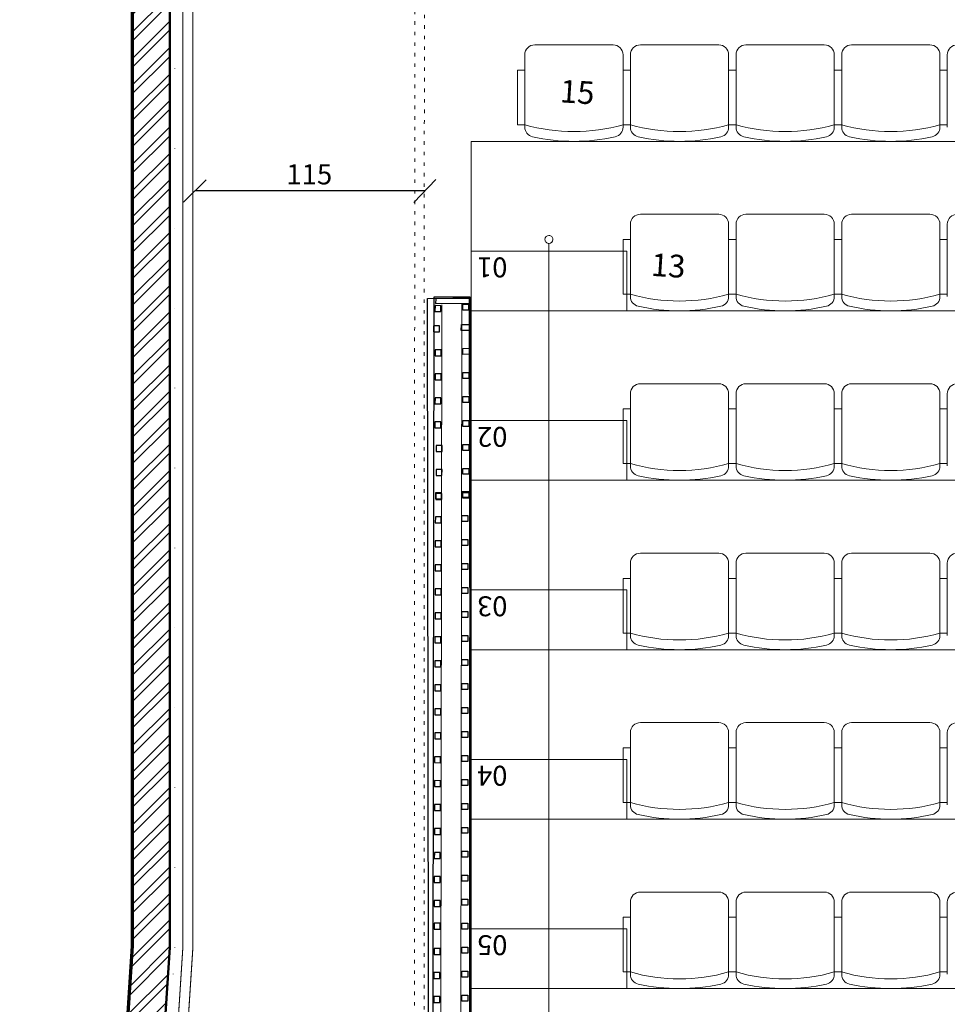
# Model space of a CAD drawing. Units: centimetres. Extents: x -1430 to 3970, y -2147 to 4221.
# Drawn here: x 492 to 957, y -383 to 111 of the extents above; entities that cross this region are included whole.
import ezdxf

# ---------------------------------------------------------------- set-up
doc = ezdxf.new("R2010")
doc.units = ezdxf.units.CM
doc.header["$LTSCALE"] = 25.4
doc.header["$PDMODE"] = 1
doc.header["$PDSIZE"] = -2
doc.linetypes.add('STYLE_05', pattern=[0.20828, 0.069425, -0.138855])
doc.linetypes.add('STYLE_28', pattern=[1.575197, 0.0005, -1.574697])
doc.layers.get('0').update_dxf_attribs({"lineweight": 18})
for name, color, linetype, lineweight in [('00 - SCENO', 7, 'Continuous', 9), ('Arch', 7, 'Continuous', 5), ('Aucune', 7, 'Continuous', 5), ('Cotation', 7, 'Continuous', 5), ('FI - CLOISON', 14, 'Continuous', 18), ('GO - CO', 1, 'Continuous', 50), ('MI - CO', 6, 'Continuous', 25), ('MI - VU', 7, 'Continuous', 18), ('SC-passerelles', 7, 'Continuous', 9)]:
    doc.layers.add(name, color=color, linetype=linetype, lineweight=lineweight)
doc.styles.add('Arial', font='arial.ttf')
doc.styles.add('Helvetica', font='txt')
doc.dimstyles.new('Eri', dxfattribs={"dimtxt": 10, "dimasz": 15.875, "dimexe": 10, "dimexo": 0, "dimgap": 0.001, "dimtad": 1, "dimdec": 0, "dimzin": 11, "dimtxsty": 'Arial', "dimblk": 'VW_SLASH', "dimcen": 0, "dimazin": 0, "dimtfac": 1, "dimtdec": 0, "dimtix": 1, "dimtmove": 0, "dimatfit": 0, "dimldrblk": 'VW_FILLEDARROW', "dimfxl": 1, "dimfrac": 2, "dimtolj": 1, "dimtzin": 11, "dimarcsym": 0})

# ---------------------------------------------------------------- blocks, each defined once
blk = doc.blocks.new('Groupe-6')
at = {"layer": 'MI - CO', "color": 7, "lineweight": 25}
for points in [[(1663.17, -3933.54), (1680.12, -3933.29), (1680.16, -3930.84), (1663.21, -3931.1)], [(1665.87, -3934.56), (1662.87, -3934.55), (1662.86, -3937.55), (1665.86, -3937.56)], [(1676.75, -3933.87), (1679.75, -3933.87), (1679.75, -3936.87), (1676.75, -3936.87)], [(1665.17, -3944.7), (1662.17, -3944.69), (1662.16, -3947.69), (1665.16, -3947.7)], [(1676.08, -3944.01), (1680.06, -3943.95), (1680, -3946.95), (1676.02, -3947.01)], [(1676.86, -3956.01), (1680.83, -3955.94), (1680.77, -3958.95), (1676.79, -3959.01)], [(1665.94, -3956.7), (1662.94, -3956.69), (1662.94, -3959.69), (1665.94, -3959.7)], [(1665.91, -3968.73), (1662.91, -3968.72), (1662.9, -3971.72), (1665.9, -3971.73)], [(1676.79, -3968.04), (1679.79, -3968.04), (1679.79, -3971.04), (1676.79, -3971.04)], [(1665.87, -3980.76), (1662.87, -3980.75), (1662.86, -3983.75), (1665.86, -3983.76)], [(1676.79, -3980.07), (1679.79, -3980.07), (1679.79, -3983.07), (1676.79, -3983.07)], [(1665.84, -3992.79), (1662.84, -3992.78), (1662.83, -3995.78), (1665.83, -3995.79)], [(1676.79, -3992.1), (1679.79, -3992.1), (1679.79, -3995.1), (1676.79, -3995.1)], [(1666.41, -4004.78), (1663.41, -4004.77), (1663.41, -4007.77), (1666.41, -4007.78)], [(1676.79, -4004.13), (1679.79, -4004.13), (1679.79, -4007.13), (1676.79, -4007.13)], [(1666.38, -4016.81), (1663.38, -4016.8), (1663.37, -4019.8), (1666.37, -4019.81)], [(1676.79, -4016.16), (1679.79, -4016.16), (1679.79, -4019.16), (1676.79, -4019.16)], [(1666.08, -4028.46), (1663.08, -4028.45), (1663.07, -4031.45), (1666.07, -4031.46)], [(1666.34, -4028.84), (1663.34, -4028.83), (1663.33, -4031.83), (1666.33, -4031.84)], [(1676.38, -4027.81), (1680.35, -4027.75), (1680.29, -4030.75), (1676.31, -4030.82)], [(1676.79, -4028.19), (1679.79, -4028.19), (1679.79, -4031.19), (1676.79, -4031.19)], [(1676.31, -4039.85), (1679.31, -4039.85), (1679.31, -4042.85), (1676.31, -4042.85)], [(1666.04, -4040.49), (1663.04, -4040.48), (1663.03, -4043.48), (1666.03, -4043.49)], [(1666.01, -4052.52), (1663.01, -4052.52), (1663, -4055.52), (1666, -4055.52)], [(1676.31, -4051.88), (1679.31, -4051.88), (1679.31, -4054.88), (1676.31, -4054.88)], [(1665.97, -4064.55), (1662.97, -4064.55), (1662.96, -4067.55), (1665.96, -4067.55)], [(1676.31, -4063.91), (1679.31, -4063.91), (1679.31, -4066.91), (1676.31, -4066.91)], [(1665.93, -4076.59), (1662.93, -4076.58), (1662.92, -4079.58), (1665.92, -4079.59)], [(1676.31, -4075.94), (1679.31, -4075.94), (1679.31, -4078.94), (1676.31, -4078.94)], [(1665.9, -4088.62), (1662.9, -4088.61), (1662.89, -4091.61), (1665.89, -4091.62)], [(1676.31, -4087.97), (1679.31, -4087.97), (1679.31, -4090.97), (1676.31, -4090.97)], [(1665.86, -4100.65), (1662.86, -4100.64), (1662.85, -4103.64), (1665.85, -4103.65)], [(1676.31, -4100), (1679.31, -4100), (1679.31, -4103), (1676.31, -4103)], [(1665.82, -4112.68), (1662.82, -4112.67), (1662.82, -4115.67), (1665.82, -4115.68)], [(1676.31, -4112.03), (1679.31, -4112.03), (1679.31, -4115.03), (1676.31, -4115.03)], [(1676.31, -4124.06), (1679.31, -4124.06), (1679.31, -4127.06), (1676.31, -4127.06)], [(1665.79, -4124.71), (1662.79, -4124.7), (1662.78, -4127.7), (1665.78, -4127.71)], [(1665.75, -4136.74), (1662.75, -4136.73), (1662.74, -4139.73), (1665.74, -4139.74)], [(1676.31, -4136.09), (1679.31, -4136.09), (1679.31, -4139.09), (1676.31, -4139.09)], [(1665.71, -4148.77), (1662.71, -4148.76), (1662.71, -4151.76), (1665.71, -4151.77)], [(1676.31, -4148.12), (1679.31, -4148.12), (1679.31, -4151.12), (1676.31, -4151.12)], [(1665.68, -4160.8), (1662.68, -4160.79), (1662.67, -4163.79), (1665.67, -4163.8)], [(1676.31, -4160.15), (1679.31, -4160.15), (1679.31, -4163.15), (1676.31, -4163.15)], [(1665.64, -4172.83), (1662.64, -4172.82), (1662.63, -4175.82), (1665.63, -4175.83)], [(1676.31, -4172.18), (1679.31, -4172.18), (1679.31, -4175.18), (1676.31, -4175.18)], [(1665.61, -4184.86), (1662.61, -4184.85), (1662.6, -4187.85), (1665.6, -4187.86)], [(1676.31, -4184.21), (1679.31, -4184.21), (1679.31, -4187.21), (1676.31, -4187.21)], [(1665.57, -4196.89), (1662.57, -4196.88), (1662.56, -4199.88), (1665.56, -4199.89)], [(1676.31, -4196.24), (1679.31, -4196.24), (1679.31, -4199.24), (1676.31, -4199.24)], [(1665.53, -4208.92), (1662.53, -4208.91), (1662.52, -4211.91), (1665.52, -4211.92)], [(1676.31, -4208.27), (1679.31, -4208.27), (1679.31, -4211.27), (1676.31, -4211.27)], [(1665.5, -4220.95), (1662.5, -4220.94), (1662.49, -4223.94), (1665.49, -4223.95)], [(1676.31, -4220.31), (1679.31, -4220.31), (1679.31, -4223.31), (1676.31, -4223.31)], [(1676.31, -4232.34), (1679.31, -4232.34), (1679.31, -4235.34), (1676.31, -4235.34)], [(1665.46, -4232.98), (1662.46, -4232.97), (1662.45, -4235.97), (1665.45, -4235.98)], [(1665.41, -4244.27), (1662.41, -4244.26), (1662.4, -4247.26), (1665.4, -4247.27)], [(1676.31, -4244.37), (1679.31, -4244.37), (1679.31, -4247.37), (1676.31, -4247.37)], [(1665.39, -4257.04), (1662.39, -4257.03), (1662.38, -4260.03), (1665.38, -4260.04)], [(1676.31, -4256.4), (1679.31, -4256.4), (1679.31, -4259.4), (1676.31, -4259.4)], [(1665.35, -4269.07), (1662.35, -4269.07), (1662.34, -4272.07), (1665.34, -4272.07)], [(1676.31, -4268.43), (1679.31, -4268.43), (1679.31, -4271.43), (1676.31, -4271.43)], [(1665.31, -4281.1), (1662.31, -4281.1), (1662.31, -4284.1), (1665.31, -4284.1)], [(1676.31, -4280.46), (1679.31, -4280.46), (1679.31, -4283.46), (1676.31, -4283.46)]]:
    blk.add_lwpolyline(points, close=True, dxfattribs=at)
at = {"layer": 'MI - VU', "color": 7, "lineweight": 18}
for p, q in [((1665.29, -4613.56), (1666.32, -3934.08)), ((1675.33, -4612.91), (1676.36, -3933.43))]:
    blk.add_line(p, q, dxfattribs=at)
at = {"layer": 'MI - VU', "color": 7, "lineweight": 25}
blk.add_lwpolyline([(1661.3, -4612.89), (1680.13, -4612.92), (1680.5, -3930.27), (1662.33, -3930.25)], close=True, dxfattribs=at)
blk = doc.blocks.new('A$C0F2726AF')
at = {"color": 7, "linetype": 'Continuous', "lineweight": 18}
for p, q in [((183.65, -447.18), (183.65, -483.44)), ((187.35, -447.18), (187.35, -483.44)), ((236.65, -447.18), (236.65, -483.44)), ((240.35, -447.18), (240.35, -483.44)), ((289.65, -447.18), (289.65, -483.44)), ((293.35, -447.18), (293.35, -483.44)), ((342.65, -447.18), (342.65, -483.44)), ((192.35, -488.44), (231.65, -488.44)), ((284.65, -488.44), (245.35, -488.44)), ((298.35, -488.44), (337.65, -488.44)), ((183.65, -532.18), (183.65, -568.44)), ((187.35, -532.18), (187.35, -568.44)), ((236.65, -532.18), (236.65, -568.44)), ((240.35, -532.18), (240.35, -568.44)), ((289.65, -532.18), (289.65, -568.44)), ((293.35, -532.18), (293.35, -568.44)), ((342.65, -532.18), (342.65, -568.44)), ((192.35, -573.44), (231.65, -573.44)), ((284.65, -573.44), (245.35, -573.44)), ((298.35, -573.44), (337.65, -573.44)), ((183.65, -617.18), (183.65, -653.44)), ((187.35, -617.18), (187.35, -653.44)), ((236.65, -617.18), (236.65, -653.44)), ((240.35, -617.18), (240.35, -653.44)), ((289.65, -617.18), (289.65, -653.44)), ((293.35, -617.18), (293.35, -653.44)), ((342.65, -617.18), (342.65, -653.44)), ((192.35, -658.44), (231.65, -658.44)), ((284.65, -658.44), (245.35, -658.44)), ((298.35, -658.44), (337.65, -658.44)), ((183.65, -702.18), (183.65, -738.44)), ((187.35, -702.18), (187.35, -738.44)), ((236.65, -702.18), (236.65, -738.44)), ((240.35, -702.18), (240.35, -738.44)), ((289.65, -702.18), (289.65, -738.44)), ((293.35, -702.18), (293.35, -738.44)), ((342.65, -702.18), (342.65, -738.44)), ((192.35, -743.44), (231.65, -743.44)), ((284.65, -743.44), (245.35, -743.44)), ((298.35, -743.44), (337.65, -743.44)), ((422.5, -780), (-422.5, -780)), ((422.5, -865), (422.5, -780)), ((183.65, -787.18), (183.65, -823.44)), ((187.35, -787.18), (187.35, -823.44)), ((236.65, -787.18), (236.65, -823.44)), ((240.35, -787.18), (240.35, -823.44)), ((289.65, -787.18), (289.65, -823.44)), ((293.35, -787.18), (293.35, -823.44)), ((342.65, -787.18), (342.65, -823.44)), ((192.35, -828.44), (231.65, -828.44)), ((284.65, -828.44), (245.35, -828.44)), ((298.35, -828.44), (337.65, -828.44)), ((-422.5, -865), (422.5, -865)), ((183.65, -872.18), (183.65, -908.44)), ((187.35, -872.18), (187.35, -908.44)), ((236.65, -872.18), (236.65, -908.44)), ((240.35, -872.18), (240.35, -908.44)), ((289.65, -872.18), (289.65, -908.44)), ((293.35, -872.18), (293.35, -908.44)), ((342.65, -872.18), (342.65, -908.44)), ((346.35, -872.18), (346.35, -908.44)), ((395.65, -872.18), (395.65, -908.44)), ((192.35, -913.44), (231.65, -913.44)), ((284.65, -913.44), (245.35, -913.44)), ((298.35, -913.44), (337.65, -913.44)), ((390.65, -913.44), (351.35, -913.44))]:
    blk.add_line(p, q, dxfattribs=at)
at = {"color": 8, "linetype": 'Continuous', "lineweight": 18}
for p, q in [((344.5, -470), (344.5, -448.34)), ((346.35, -470), (344.5, -470)), ((344.5, -555), (344.5, -533.34)), ((346.35, -555), (344.5, -555)), ((344.5, -640), (344.5, -618.34)), ((346.35, -640), (344.5, -640)), ((344.5, -725), (344.5, -703.34)), ((346.35, -725), (344.5, -725)), ((344.5, -810), (344.5, -788.34)), ((346.35, -810), (344.5, -810))]:
    blk.add_line(p, q, dxfattribs=at)
at = {"color": 8, "lineweight": 18, "flags": 128}
blk.add_lwpolyline([(383.5, -813.79), (383.5, -813.79, 0.414213), (381.5, -815.79), (381.5, -815.82, 0.414214), (383.5, -817.82), (383.5, -817.82, 0.414213), (385.5, -815.82), (385.5, -815.79, 0.414214), (383.5, -813.79), (383.5, -14.1), (387.5, -14.1), (383.5, 0), (379.5, -14.1), (383.5, -14.1)], format="xyb", dxfattribs=at)
at = {"color": 7, "linetype": 'Continuous', "lineweight": 18}
for points in [[(-422.5, -440), (422.5, -440), (422.5, -355), (-422.5, -355)], [(-422.5, -525), (422.5, -525), (422.5, -440), (-422.5, -440)], [(187.35, -448.34), (183.65, -448.34), (183.65, -475.76), (187.35, -475.76)], [(183.65, -448.34), (187.35, -448.34), (187.35, -475.76), (183.65, -475.76)], [(240.35, -448.34), (236.65, -448.34), (236.65, -475.76), (240.35, -475.76)], [(236.65, -448.34), (240.35, -448.34), (240.35, -475.76), (236.65, -475.76)], [(289.65, -448.34), (293.35, -448.34), (293.35, -475.76), (289.65, -475.76)], [(293.35, -448.34), (289.65, -448.34), (289.65, -475.76), (293.35, -475.76)], [(342.65, -448.34), (346.35, -448.34), (346.35, -475.76), (342.65, -475.76)], [(-422.5, -610), (422.5, -610), (422.5, -525), (-422.5, -525)], [(187.35, -533.34), (183.65, -533.34), (183.65, -560.76), (187.35, -560.76)], [(183.65, -533.34), (187.35, -533.34), (187.35, -560.76), (183.65, -560.76)], [(240.35, -533.34), (236.65, -533.34), (236.65, -560.76), (240.35, -560.76)], [(236.65, -533.34), (240.35, -533.34), (240.35, -560.76), (236.65, -560.76)], [(289.65, -533.34), (293.35, -533.34), (293.35, -560.76), (289.65, -560.76)], [(293.35, -533.34), (289.65, -533.34), (289.65, -560.76), (293.35, -560.76)], [(342.65, -533.34), (346.35, -533.34), (346.35, -560.76), (342.65, -560.76)], [(-422.5, -695), (422.5, -695), (422.5, -610), (-422.5, -610)], [(187.35, -618.34), (183.65, -618.34), (183.65, -645.76), (187.35, -645.76)], [(183.65, -618.34), (187.35, -618.34), (187.35, -645.76), (183.65, -645.76)], [(240.35, -618.34), (236.65, -618.34), (236.65, -645.76), (240.35, -645.76)], [(236.65, -618.34), (240.35, -618.34), (240.35, -645.76), (236.65, -645.76)], [(289.65, -618.34), (293.35, -618.34), (293.35, -645.76), (289.65, -645.76)], [(293.35, -618.34), (289.65, -618.34), (289.65, -645.76), (293.35, -645.76)], [(342.65, -618.34), (346.35, -618.34), (346.35, -645.76), (342.65, -645.76)], [(-422.5, -780), (422.5, -780), (422.5, -695), (-422.5, -695)], [(187.35, -703.34), (183.65, -703.34), (183.65, -730.76), (187.35, -730.76)], [(183.65, -703.34), (187.35, -703.34), (187.35, -730.76), (183.65, -730.76)], [(240.35, -703.34), (236.65, -703.34), (236.65, -730.76), (240.35, -730.76)], [(236.65, -703.34), (240.35, -703.34), (240.35, -730.76), (236.65, -730.76)], [(289.65, -703.34), (293.35, -703.34), (293.35, -730.76), (289.65, -730.76)], [(293.35, -703.34), (289.65, -703.34), (289.65, -730.76), (293.35, -730.76)], [(342.65, -703.34), (346.35, -703.34), (346.35, -730.76), (342.65, -730.76)], [(187.35, -788.34), (183.65, -788.34), (183.65, -815.76), (187.35, -815.76)], [(183.65, -788.34), (187.35, -788.34), (187.35, -815.76), (183.65, -815.76)], [(240.35, -788.34), (236.65, -788.34), (236.65, -815.76), (240.35, -815.76)], [(236.65, -788.34), (240.35, -788.34), (240.35, -815.76), (236.65, -815.76)], [(289.65, -788.34), (293.35, -788.34), (293.35, -815.76), (289.65, -815.76)], [(293.35, -788.34), (289.65, -788.34), (289.65, -815.76), (293.35, -815.76)], [(342.65, -788.34), (346.35, -788.34), (346.35, -815.76), (342.65, -815.76)], [(187.35, -873.34), (183.65, -873.34), (183.65, -900.76), (187.35, -900.76)], [(183.65, -873.34), (187.35, -873.34), (187.35, -900.76), (183.65, -900.76)], [(240.35, -873.34), (236.65, -873.34), (236.65, -900.76), (240.35, -900.76)], [(236.65, -873.34), (240.35, -873.34), (240.35, -900.76), (236.65, -900.76)], [(289.65, -873.34), (293.35, -873.34), (293.35, -900.76), (289.65, -900.76)], [(293.35, -873.34), (289.65, -873.34), (289.65, -900.76), (293.35, -900.76)], [(342.65, -873.34), (346.35, -873.34), (346.35, -900.76), (342.65, -900.76)], [(346.35, -873.34), (342.65, -873.34), (342.65, -900.76), (346.35, -900.76)], [(399.35, -873.34), (395.65, -873.34), (395.65, -900.76), (399.35, -900.76)]]:
    blk.add_lwpolyline(points, close=True, dxfattribs=at)
for points in [[(344.5, -448.34), (344.5, -440), (422.5, -440), (422.5, -470), (346.35, -470)], [(344.5, -533.34), (344.5, -525), (422.5, -525), (422.5, -555), (346.35, -555)], [(344.5, -618.34), (344.5, -610), (422.5, -610), (422.5, -640), (346.35, -640)], [(344.5, -703.34), (344.5, -695), (422.5, -695), (422.5, -725), (346.35, -725)], [(344.5, -788.34), (344.5, -780), (422.5, -780), (422.5, -810), (346.35, -810)]]:
    blk.add_lwpolyline(points, dxfattribs=at)
for centre, radius, start, end in [((192.35, -447.18), 5, 102.6473, 180), ((212, -534.75), 94.75, 77.3527, 102.6473), ((231.65, -447.18), 5, 0, 77.3527), ((245.35, -447.18), 5, 102.6473, 180), ((265, -534.75), 94.75, 77.3527, 102.6473), ((284.65, -447.18), 5, 0, 77.3527), ((298.35, -447.18), 5, 102.6473, 180), ((318, -534.75), 94.75, 77.3527, 102.6473), ((337.65, -447.18), 5, 0, 77.3527), ((212, -534.75), 89.86, 74.0775, 105.9225), ((265, -534.75), 89.86, 74.0775, 105.9225), ((318, -534.75), 89.86, 74.0775, 105.9225), ((178.65, -483.44), 5, 270, 0), ((192.35, -483.44), 5, 180, 270), ((231.65, -483.44), 5, 270, 0), ((245.35, -483.44), 5, 180, 270), ((284.65, -483.44), 5, 270, 0), ((298.35, -483.44), 5, 180, 270), ((337.65, -483.44), 5, 270, 0), ((192.35, -532.18), 5, 102.6473, 180), ((212, -619.75), 94.75, 77.3527, 102.6473), ((231.65, -532.18), 5, 0, 77.3527), ((245.35, -532.18), 5, 102.6473, 180), ((265, -619.75), 94.75, 77.3527, 102.6473), ((284.65, -532.18), 5, 0, 77.3527), ((298.35, -532.18), 5, 102.6473, 180), ((318, -619.75), 94.75, 77.3527, 102.6473), ((337.65, -532.18), 5, 0, 77.3527), ((212, -619.75), 89.86, 74.0775, 105.9225), ((265, -619.75), 89.86, 74.0775, 105.9225), ((318, -619.75), 89.86, 74.0775, 105.9225), ((178.65, -568.44), 5, 270, 0), ((192.35, -568.44), 5, 180, 270), ((231.65, -568.44), 5, 270, 0), ((245.35, -568.44), 5, 180, 270), ((284.65, -568.44), 5, 270, 0), ((298.35, -568.44), 5, 180, 270), ((337.65, -568.44), 5, 270, 0), ((192.35, -617.18), 5, 102.6473, 180), ((212, -704.75), 94.75, 77.3527, 102.6473), ((231.65, -617.18), 5, 0, 77.3527), ((245.35, -617.18), 5, 102.6473, 180), ((265, -704.75), 94.75, 77.3527, 102.6473), ((284.65, -617.18), 5, 0, 77.3527), ((298.35, -617.18), 5, 102.6473, 180), ((318, -704.75), 94.75, 77.3527, 102.6473), ((337.65, -617.18), 5, 0, 77.3527), ((212, -704.75), 89.86, 74.0775, 105.9225), ((265, -704.75), 89.86, 74.0775, 105.9225), ((318, -704.75), 89.86, 74.0775, 105.9225), ((178.65, -653.44), 5, 270, 0), ((192.35, -653.44), 5, 180, 270), ((231.65, -653.44), 5, 270, 0), ((245.35, -653.44), 5, 180, 270), ((284.65, -653.44), 5, 270, 0), ((298.35, -653.44), 5, 180, 270), ((337.65, -653.44), 5, 270, 0), ((212, -789.75), 94.75, 77.3527, 102.6473), ((265, -789.75), 94.75, 77.3527, 102.6473), ((318, -789.75), 94.75, 77.3527, 102.6473), ((192.35, -702.18), 5, 102.6473, 180), ((212, -789.75), 89.86, 74.0775, 105.9225), ((231.65, -702.18), 5, 0, 77.3527), ((245.35, -702.18), 5, 102.6473, 180), ((265, -789.75), 89.86, 74.0775, 105.9225), ((284.65, -702.18), 5, 0, 77.3527), ((298.35, -702.18), 5, 102.6473, 180), ((318, -789.75), 89.86, 74.0775, 105.9225), ((337.65, -702.18), 5, 0, 77.3527), ((178.65, -738.44), 5, 270, 0), ((192.35, -738.44), 5, 180, 270), ((231.65, -738.44), 5, 270, 0), ((245.35, -738.44), 5, 180, 270), ((284.65, -738.44), 5, 270, 0), ((298.35, -738.44), 5, 180, 270), ((337.65, -738.44), 5, 270, 0), ((212, -874.75), 94.75, 77.3527, 102.6473), ((265, -874.75), 94.75, 77.3527, 102.6473), ((318, -874.75), 94.75, 77.3527, 102.6473), ((192.35, -787.18), 5, 102.6473, 180), ((212, -874.75), 89.86, 74.0775, 105.9225), ((231.65, -787.18), 5, 0, 77.3527), ((245.35, -787.18), 5, 102.6473, 180), ((265, -874.75), 89.86, 74.0775, 105.9225), ((284.65, -787.18), 5, 0, 77.3527), ((298.35, -787.18), 5, 102.6473, 180), ((318, -874.75), 89.86, 74.0775, 105.9225), ((337.65, -787.18), 5, 0, 77.3527), ((178.65, -823.44), 5, 270, 0), ((192.35, -823.44), 5, 180, 270), ((231.65, -823.44), 5, 270, 0), ((245.35, -823.44), 5, 180, 270), ((284.65, -823.44), 5, 270, 0), ((298.35, -823.44), 5, 180, 270), ((337.65, -823.44), 5, 270, 0), ((192.35, -872.18), 5, 102.6473, 180), ((212, -959.75), 94.75, 77.3527, 102.6473), ((231.65, -872.18), 5, 0, 77.3527), ((245.35, -872.18), 5, 102.6473, 180), ((265, -959.75), 94.75, 77.3527, 102.6473), ((284.65, -872.18), 5, 0, 77.3527), ((298.35, -872.18), 5, 102.6473, 180), ((318, -959.75), 94.75, 77.3527, 102.6473), ((337.65, -872.18), 5, 0, 77.3527), ((351.35, -872.18), 5, 102.6473, 180), ((371, -959.75), 94.75, 77.3527, 102.6473), ((390.65, -872.18), 5, 0, 77.3527), ((212, -959.75), 89.86, 74.0775, 105.9225), ((265, -959.75), 89.86, 74.0775, 105.9225), ((318, -959.75), 89.86, 74.0775, 105.9225), ((371, -959.75), 89.86, 74.0775, 105.9225), ((178.65, -908.44), 5, 270, 0), ((192.35, -908.44), 5, 180, 270), ((231.65, -908.44), 5, 270, 0), ((245.35, -908.44), 5, 180, 270), ((284.65, -908.44), 5, 270, 0), ((298.35, -908.44), 5, 180, 270), ((337.65, -908.44), 5, 270, 0), ((351.35, -908.44), 5, 180, 270), ((390.65, -908.44), 5, 270, 0)]:
    blk.add_arc(centre, radius, start, end, dxfattribs=at)
at = {"color": 7, "char_height": 10, "width": 147.937, "attachment_point": 3, "line_spacing_factor": 1.004016, "style": 'Arial'}
for s, insert in [('05', (419.5, -456.79)), ('04', (419.5, -541.79)), ('03', (419.5, -626.79)), ('02', (419.5, -711.79)), ('01', (419.5, -796.79))]:
    blk.add_mtext(s, dxfattribs=dict(at, insert=insert))
blk = doc.blocks.new('Groupe-8')
at = {"layer": '00 - SCENO', "rotation": 180.0000000000203}
blk.add_blockref('A$C0F2726AF', (2103.55, -4717.14), dxfattribs=at)
at = {"layer": 'Aucune', "color": 7}
blk.add_blockref('Groupe-6', (0, 0), dxfattribs=at)
at = {"layer": 'MI - CO', "color": 7, "char_height": 11.388, "attachment_point": 1, "rotation": 356.3055, "line_spacing_factor": 0.839796, "style": 'Helvetica'}
for s, insert in [('15', (1726.03, -3821.14)), ('13', (1771.69, -3908.2))]:
    blk.add_mtext(s, dxfattribs=dict(at, insert=insert))
blk = doc.blocks.new('*D31')
at = {"layer": 'Aucune', "color": 0, "linetype": 'Continuous', "lineweight": 5, "transparency": 16777216}
for points in [[(574.24, 19.19), (585.47, 30.41)], [(700.77, 30.51), (689.74, 19.09)]]:
    blk.add_lwpolyline(points, dxfattribs=at)
at = {"layer": 'Cotation', "color": 0, "linetype": 'Continuous', "lineweight": -2, "transparency": 16777216}
blk.add_line((695.26, 24.8), (579.86, 24.8), dxfattribs=at)
at = {"layer": 'Defpoints', "color": 0, "lineweight": 0, "transparency": 16777216}
for p in [(579.86, 166.1), (695.26, 24.8), (695.26, -41.18)]:
    blk.add_point(p, dxfattribs=at)
at = {"layer": 'Cotation', "color": 0, "transparency": 16777216, "insert": (625.78, 38.22), "char_height": 10.122, "attachment_point": 1, "rotation": 0.0007, "line_spacing_factor": 0.839796, "style": 'Helvetica'}
blk.add_mtext('115', dxfattribs=at)
blk = doc.blocks.new('VW_FILLEDARROW')
at = {"linetype": 'ByBlock', "lineweight": 0}
blk.add_hatch(color=0, dxfattribs=at).paths.add_polyline_path([(-1, 0.268), (0, 0), (-1, -0.268)])
at = {"layer": 'Aucune', "color": 0, "linetype": 'Continuous', "lineweight": 5}
blk.add_lwpolyline([(-1, 0.268), (0, 0), (-1, -0.268)], close=True, dxfattribs=at)
blk = doc.blocks.new('VW_SLASH')
at = {"color": 0, "linetype": 'ByBlock', "lineweight": -2}
blk.add_line((0, 0), (-1, 0), dxfattribs=at)
at = {"layer": 'Aucune', "color": 0, "linetype": 'Continuous', "lineweight": 5}
blk.add_lwpolyline([(0.354, 0.354), (-0.354, -0.354)], dxfattribs=at)

msp = doc.modelspace()

# ---------------------------------------------------------------- hatches: boundary and pattern name
at = {"layer": 'Aucune', "linetype": 'Continuous', "lineweight": 18}
h = msp.add_hatch(dxfattribs=at)
h.set_pattern_fill('ANSI32', color=8, style=0, pattern_type=2)
h.set_pattern_definition([(45, (49000, 29000), (-6.629126, 6.629126), []), (45, (49004.419, 29000), (-6.629126, 6.629126), [])])
h.paths.add_polyline_path([(548.31, -354.06), (491.97, -1226.49), (510.93, -1227.71), (523.95, -1026.2), (838.79, -1026.2), (838.79, -1006.05), (525.25, -1006.05), (567.31, -354.67), (567.3, 697.7), (573.3, 697.75), (570.92, 983.8), (540.92, 983.55), (543.3, 697.5), (548.3, 697.54)])

# ---------------------------------------------------------------- linework, layer by layer
at = {"layer": 'Arch', "color": 7, "linetype": 'Continuous', "lineweight": 18}
for p, q in [((578.78, -355.3), (578.8, 912.23)), ((573.79, -354.98), (573.79, 697.57)), ((537.18, -999.46), (578.78, -355.3)), ((554.84, -648.38), (573.79, -354.98))]:
    msp.add_line(p, q, dxfattribs=at)
at = {"layer": 'Arch', "color": 7, "lineweight": 50}
for p, q in [((548.8, -353.93), (548.8, 699.42)), ((508.77, -966.28), (548.8, -353.93))]:
    msp.add_line(p, q, dxfattribs=at)
at = {"layer": 'Arch', "color": 7, "lineweight": 5}
for points in [[(554.85, -648.22), (573.8, -354.73), (573.8, 903.95)], [(559.84, -648.54), (578.8, -354.9), (578.8, 903.95)]]:
    msp.add_lwpolyline(points, dxfattribs=at)
at = {"layer": 'Aucune', "color": 7, "linetype": 'Continuous', "lineweight": 5}
msp.add_lwpolyline([(548.31, -354.06), (491.97, -1226.49), (510.93, -1227.71), (523.95, -1026.2), (838.79, -1026.2), (838.79, -1006.05), (525.25, -1006.05), (567.31, -354.67), (567.3, 697.7), (573.3, 697.75), (570.92, 983.8), (540.92, 983.55), (543.3, 697.5), (548.3, 697.54)], close=True, dxfattribs=at)
at = {"layer": 'Aucune', "color": 7, "linetype": 'Continuous', "lineweight": 25}
msp.add_lwpolyline([(718.58, -707.05), (697.58, -707.08), (696.55, -29.08), (717.55, -29.05)], close=True, dxfattribs=at)
at = {"layer": 'FI - CLOISON', "color": 7, "linetype": 'STYLE_28', "lineweight": 18}
for p, q in [((569.8, -354.79), (569.8, 697.75)), ((550.86, -648.14), (569.81, -354.75))]:
    msp.add_line(p, q, dxfattribs=at)
at = {"layer": 'GO - CO', "color": 7, "lineweight": 50}
for p, q in [((548.3, -354.08), (548.3, 699.27)), ((567.3, -354.7), (567.3, 698.05)), ((529.41, -646.75), (548.3, -354.08)), ((567.31, -354.67), (548.37, -647.98))]:
    msp.add_line(p, q, dxfattribs=at)

# ---------------------------------------------------------------- next in the draw order: block references
at = {"layer": 'Aucune', "color": 7}
msp.add_blockref('Groupe-8', (-962.52, 3901.82), dxfattribs=at)

# ---------------------------------------------------------------- next in the draw order: linework, layer by layer
at = {"layer": 'SC-passerelles', "color": 7, "linetype": 'STYLE_05', "lineweight": 9}
msp.add_lwpolyline([(690.23, 800.65), (692.65, 800.5), (1596.51, 802.78), (1596.14, -844.19), (1594.83, -844.19), (1594.83, -844.19), (1593.72, -844.19), (1591.31, -844.19), (1591.31, -844.19), (693.59, -843.98), (694.91, -843.92), (695.17, -839.15), (1591.31, -839.36), (1591.55, 797.94), (695.06, 795.67), (694.91, -844.14), (690.06, -844.09)], close=True, dxfattribs=at)

# ---------------------------------------------------------------- next in the draw order: dimensions: what is measured, and where the dimension line sits
at = {"layer": 'Cotation', "color": 7, "linetype": 'Continuous', "lineweight": 5}
dim = msp.add_linear_dim(base=(695.26, 24.8), p1=(579.86, 166.1), p2=(695.26, -41.18), angle=0.0007, dimstyle='Eri', override={"dimtxt": 10.122308, "dimgap": 0.05, "dimpost": '<>', "dimtxsty": 'Helvetica', "dimse1": 1, "dimse2": 1, "dimtmove": 2}, dxfattribs=at)
dim.commit()
dim.dimension.update_dxf_attribs({"geometry": '*D31', "text_midpoint": (637.56, 24.8)})

doc.saveas('drawing.dxf')
